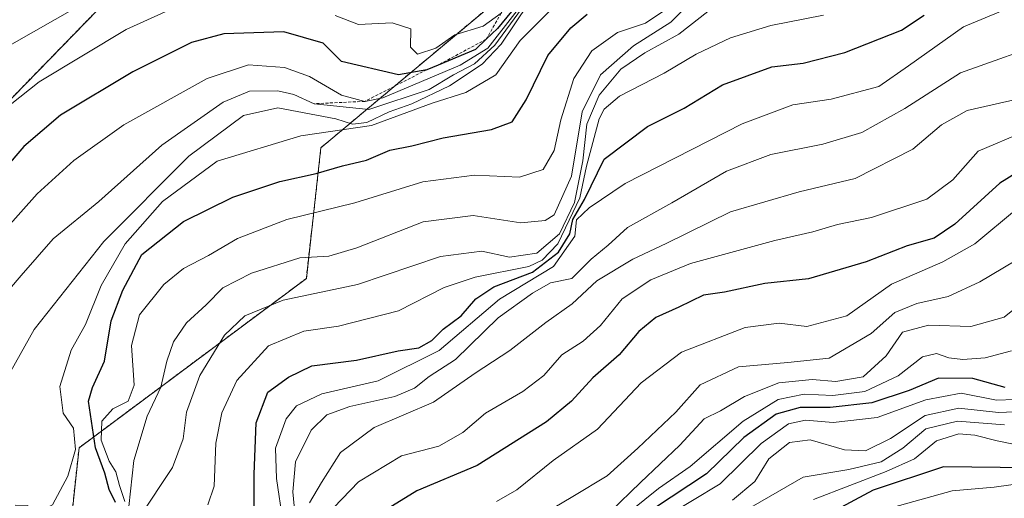
# Model space of a CAD drawing. Units: metres. Extents: x 645103 to 648581, y 4723013 to 4725399.
# Drawn here: x 647623 to 647786, y 4725010 to 4725089 of the extents above; entities that cross this region are included whole.
import ezdxf

# ---------------------------------------------------------------- set-up
doc = ezdxf.new("R2010")
doc.units = ezdxf.units.M
doc.header["$MEASUREMENT"] = 0
doc.linetypes.add('TRAZOS', pattern=[0.75, 0.5, -0.25])
for name, color, linetype, lineweight in [('Arbolado forestal', 92, 'TRAZOS', 0), ('Arbolado forestal CxS', 92, 'Continuous', 0), ('Curva de nivel maestra', 36, 'Continuous', 30), ('Curva de nivel normal', 36, 'Continuous', 0), ('Escarpado lineal', 39, 'TRAZOS', 0)]:
    doc.layers.add(name, color=color, linetype=linetype, lineweight=lineweight)

# ---------------------------------------------------------------- blocks, each defined once
blk = doc.blocks.new('*U164')
at = {"layer": 'Curva de nivel normal', "color": 36, "linetype": 'Continuous', "lineweight": 0}
blk.add_polyline3d([(647789.25, 4725018.98, 505), (647784.72, 4725019.93, 505), (647781.05, 4725020.86, 505), (647778.39, 4725021.06, 505), (647774.72, 4725019.88, 505), (647771.05, 4725016.96, 505), (647766.39, 4725014.82, 505), (647754.39, 4725010.22, 505)], dxfattribs=at)
blk = doc.blocks.new('*U166')
at = {"layer": 'Curva de nivel normal', "color": 36, "linetype": 'Continuous', "lineweight": 0}
blk.add_polyline3d([(647787.06, 4725034.74, 530), (647782.72, 4725033.58, 530), (647779.05, 4725033.34, 530), (647776.72, 4725033.61, 530), (647774.72, 4725034.3, 530), (647772.39, 4725033.76, 530), (647768.39, 4725030.64, 530), (647762.86, 4725028.02, 530), (647757.61, 4725027.37, 530), (647752.86, 4725027.59, 530), (647748.57, 4725026.72, 530), (647742.82, 4725023.13, 530), (647734.07, 4725015.68, 530), (647728.85, 4725012.02, 530), (647724.33, 4725008.42, 530)], dxfattribs=at)
blk = doc.blocks.new('*U172')
at = {"layer": 'Curva de nivel normal', "color": 36, "linetype": 'Continuous', "lineweight": 0}
blk.add_polyline3d([(647790.62, 4725026.82, 520), (647784.62, 4725026.59, 520), (647778.78, 4725027.74, 520), (647772.92, 4725026.68, 520), (647764.93, 4725023.74, 520), (647757.67, 4725022.95, 520), (647753.12, 4725023.32, 520), (647750.28, 4725022.7, 520), (647745.8, 4725019.47, 520), (647739.02, 4725012.8, 520), (647729.9, 4725007.34, 520)], dxfattribs=at)
blk = doc.blocks.new('*U174')
at = {"layer": 'Curva de nivel normal', "color": 36, "linetype": 'Continuous', "lineweight": 0}
blk.add_polyline3d([(647741.05, 4725010.12, 515), (647744.72, 4725013.21, 515), (647747.05, 4725016.92, 515), (647750.43, 4725019.63, 515), (647753.84, 4725020.08, 515), (647759.52, 4725018.41, 515), (647762.99, 4725018.23, 515), (647767.11, 4725020.28, 515), (647772.86, 4725024.06, 515), (647778.36, 4725025.32, 515), (647784.94, 4725024.57, 515), (647792.75, 4725024.89, 515)], dxfattribs=at)
blk = doc.blocks.new('*U204')
at = {"layer": 'Curva de nivel normal', "color": 36, "linetype": 'Continuous', "lineweight": 0}
blk.add_polyline3d([(647789.73, 4725013.02, 495), (647784.22, 4725012.27, 495), (647777.3, 4725011.64, 495), (647767.63, 4725008.94, 495)], dxfattribs=at)
blk = doc.blocks.new('*U205')
at = {"layer": 'Curva de nivel normal', "color": 36, "linetype": 'Continuous', "lineweight": 0}
blk.add_polyline3d([(647785.92, 4725022.56, 510), (647778.18, 4725023.14, 510), (647772.97, 4725021.9, 510), (647769.13, 4725018.69, 510), (647765.55, 4725016.45, 510), (647760.25, 4725015.18, 510), (647752.72, 4725013.89, 510), (647744.13, 4725008.98, 510)], dxfattribs=at)
blk = doc.blocks.new('*U212')
at = {"layer": 'Curva de nivel maestra', "color": 36, "linetype": 'Continuous', "lineweight": 30}
blk.add_polyline3d([(647786.01, 4725028.72, 525), (647780.7, 4725030.2, 525), (647775.02, 4725030.24, 525), (647770.17, 4725028.19, 525), (647764.04, 4725026.15, 525), (647757.19, 4725025.4, 525), (647752.23, 4725025.42, 525), (647748.26, 4725024.28, 525), (647742.9, 4725020.47, 525), (647736.79, 4725014.44, 525), (647728.01, 4725008.68, 525)], dxfattribs=at)
blk = doc.blocks.new('*U216')
at = {"layer": 'Curva de nivel maestra', "color": 36, "linetype": 'Continuous', "lineweight": 30}
blk.add_polyline3d([(647789.85, 4725015.47, 500), (647775.85, 4725015.64, 500), (647764.23, 4725011.74, 500), (647757.41, 4725008.11, 500)], dxfattribs=at)

msp = doc.modelspace()

# ---------------------------------------------------------------- linework, layer by layer
at = {"layer": 'Arbolado forestal', "color": 92, "linetype": 'TRAZOS', "lineweight": 0}
msp.add_polyline3d([(647616.53, 4725070.63, 629.38), (647673.97, 4725129.69, 655.52), (647689.92, 4725136.08, 658.59), (647723.43, 4725161.61, 652.66), (647717.04, 4725168.8, 659.3), (647740.18, 4725191.94, 661.46), (647744.97, 4725225.46, 679.96), (647756.93, 4725230.25, 680.18), (647773.69, 4725227.06, 675.08), (647784.05, 4725199.92, 654.55), (647785.65, 4725159.22, 622.98), (647782.46, 4725127.3, 600.97), (647763.31, 4725121.71, 611.33), (647747.36, 4725137.67, 624.49), (647712.26, 4725100.96, 616.61), (647673.17, 4725068.24, 602.49), (647670.77, 4725046.69, 586.71), (647633.28, 4725018.76, 603.28), (647630.09, 4724989.23, 596.98), (647559.61, 4724973.66, 570.68)], dxfattribs=at)
at = {"layer": 'Arbolado forestal CxS', "color": 92, "linetype": 'Continuous', "lineweight": 0}
for points in [[(647616.53, 4725070.63, 629.38), (647673.97, 4725129.69, 655.53), (647689.92, 4725136.08, 658.59), (647723.43, 4725161.61, 652.66), (647717.05, 4725168.8, 659.3), (647740.18, 4725191.94, 661.46), (647744.97, 4725225.46, 679.96), (647756.93, 4725230.25, 680.18), (647773.69, 4725227.06, 675.08), (647784.06, 4725199.92, 654.55), (647785.65, 4725159.22, 622.98), (647782.46, 4725127.3, 600.97), (647763.31, 4725121.71, 611.33), (647747.36, 4725137.67, 624.49), (647712.26, 4725100.96, 616.6), (647673.17, 4725068.24, 602.5), (647670.78, 4725046.69, 586.71), (647633.28, 4725018.76, 603.28), (647630.09, 4724989.23, 596.98), (647559.61, 4724973.66, 570.68)], [(647559.61, 4724973.66, 570.68), (647630.09, 4724989.23, 596.98), (647633.28, 4725018.76, 603.28), (647670.78, 4725046.69, 586.71), (647673.17, 4725068.24, 602.5), (647712.26, 4725100.96, 616.6), (647747.36, 4725137.67, 624.49), (647763.31, 4725121.71, 611.33), (647782.46, 4725127.3, 600.97), (647785.65, 4725159.22, 622.98), (647784.06, 4725199.92, 654.55), (647773.69, 4725227.06, 675.08), (647756.93, 4725230.25, 680.18), (647744.97, 4725225.46, 679.96), (647740.18, 4725191.94, 661.46), (647717.05, 4725168.8, 659.3), (647723.43, 4725161.61, 652.66), (647689.92, 4725136.08, 658.59), (647673.97, 4725129.69, 655.53), (647616.53, 4725070.63, 629.38)]]:
    msp.add_polyline3d(points, dxfattribs=at)
at = {"layer": 'Curva de nivel maestra', "color": 36, "linetype": 'Continuous', "lineweight": 30}
for points in [[(647705.38, 4725091.68, 625), (647702.28, 4725087.93, 625), (647700.45, 4725086.15, 625), (647698.68, 4725084.44, 625), (647692.53, 4725081.89, 625), (647690.62, 4725081.1, 625), (647685.97, 4725080.28, 625), (647676.58, 4725082.45, 625), (647673.55, 4725085.52, 625), (647667.07, 4725087.36, 625), (647657.16, 4725087.05, 625), (647651.81, 4725085.62, 625), (647642.13, 4725080.78, 625), (647630.25, 4725073.64, 625), (647624.16, 4725068.43, 625), (647620.91, 4725064.68, 625)], [(647639.29, 4725009.75, 600), (647638.24, 4725011.89, 600), (647637.53, 4725014.57, 600), (647636, 4725018.77, 600), (647634.82, 4725026.44, 600), (647635.5, 4725028.68, 600), (647637.49, 4725033.02, 600), (647638.59, 4725039.68, 600), (647640.53, 4725044.75, 600), (647643.64, 4725050.62, 600), (647650.51, 4725056.08, 600), (647658.67, 4725060.11, 600), (647666.39, 4725062.7, 600), (647672.39, 4725063.98, 600), (647676.72, 4725065.28, 600), (647680.7, 4725066.21, 600), (647684.52, 4725067.85, 600), (647688.17, 4725068.59, 600), (647693.32, 4725069.91, 600), (647701.32, 4725071.26, 600), (647704.72, 4725072.51, 600), (647707.02, 4725076.16, 600), (647710.58, 4725083.48, 600), (647714.38, 4725088.05, 600), (647717.08, 4725090.26, 600)], [(647662.15, 4725007.55, 575), (647662.14, 4725014.39, 575), (647662.48, 4725022.89, 575), (647664.44, 4725027.94, 575), (647667.85, 4725030.4, 575), (647671.7, 4725032.3, 575), (647679.07, 4725033.22, 575), (647685.92, 4725034.76, 575), (647689.3, 4725035.25, 575), (647691.47, 4725036.46, 575), (647693.36, 4725038.35, 575), (647696.33, 4725040.55, 575), (647698.7, 4725043.3, 575), (647701.72, 4725045.32, 575), (647708.05, 4725047.74, 575), (647712.36, 4725051.04, 575), (647714.23, 4725054.06, 575), (647714.74, 4725056.4, 575), (647716.65, 4725059.73, 575), (647719.88, 4725066.38, 575), (647727.06, 4725071.76, 575), (647733.11, 4725074.76, 575), (647739.42, 4725078.65, 575), (647747.54, 4725081.58, 575), (647752.73, 4725082.21, 575), (647759.61, 4725083.97, 575), (647768.91, 4725087.64, 575), (647772.68, 4725090.1, 575)], [(647794.54, 4725068.22, 550), (647785.16, 4725062.39, 550), (647777.72, 4725055.63, 550), (647774.29, 4725053.35, 550), (647769.88, 4725052.05, 550), (647763.1, 4725049.43, 550), (647753.58, 4725046.65, 550), (647746.37, 4725045.87, 550), (647739.72, 4725044.43, 550), (647736.28, 4725043.91, 550), (647732.21, 4725041.95, 550), (647728.4, 4725040.25, 550), (647725.62, 4725037.95, 550), (647722.39, 4725034.09, 550), (647718.04, 4725030.28, 550), (647714.49, 4725026.46, 550), (647710.37, 4725023.03, 550), (647698.94, 4725015.81, 550), (647689.02, 4725011.63, 550), (647682.86, 4725007.85, 550)]]:
    msp.add_polyline3d(points, dxfattribs=at)
at = {"layer": 'Curva de nivel normal', "color": 36, "linetype": 'Continuous', "lineweight": 0}
for points in [[(647737.69, 4725095.96, 590), (647730.88, 4725088.97, 590), (647724.72, 4725085.06, 590), (647719.27, 4725080.26, 590), (647716.24, 4725074.16, 590), (647714.5, 4725063.56, 590), (647711.64, 4725057.18, 590), (647710.15, 4725056.27, 590), (647706.14, 4725055.86, 590), (647698.27, 4725057.06, 590), (647690.06, 4725056.02, 590), (647679.11, 4725051.72, 590), (647674.46, 4725050.38, 590), (647669.72, 4725050.07, 590), (647661.72, 4725047.57, 590), (647657.01, 4725045.12, 590), (647654.23, 4725042.34, 590), (647651.01, 4725039.38, 590), (647648.88, 4725036.26, 590), (647647.74, 4725033.02, 590), (647646.77, 4725028.77, 590), (647644.51, 4725023.95, 590), (647642.3, 4725016.64, 590), (647641.21, 4725006.52, 590)], [(647622.72, 4725009.28, 605), (647624.72, 4725009.24, 605), (647626.72, 4725008.19, 605), (647628.89, 4725009.35, 605), (647631.44, 4725014.08, 605), (647632.7, 4725018.5, 605), (647632.37, 4725022, 605), (647630.65, 4725024.48, 605), (647630.09, 4725028.84, 605), (647631.96, 4725034.86, 605), (647634.34, 4725039.11, 605), (647636.95, 4725045.55, 605), (647640.9, 4725052.4, 605), (647647.02, 4725059.36, 605), (647656.05, 4725066.06, 605), (647669.84, 4725070.22, 605), (647681.53, 4725071.93, 605), (647691.5, 4725075.6, 605), (647697.05, 4725077.36, 605), (647702.05, 4725080.27, 605), (647706.05, 4725085.95, 605), (647713.72, 4725093.67, 605)], [(647650.39, 4725091.98, 630), (647641.06, 4725087.77, 630), (647626.73, 4725079.12, 630), (647618.93, 4725073.02, 630)], [(647706.28, 4725091.15, 615), (647701.85, 4725085.15, 615), (647698.5, 4725082.07, 615), (647695.05, 4725080.29, 615), (647691.05, 4725077.84, 615), (647681.05, 4725074.53, 615), (647672.05, 4725075.51, 615), (647668.72, 4725077.02, 615), (647666.05, 4725077.65, 615), (647661.39, 4725077.58, 615), (647657.05, 4725075.78, 615), (647646.93, 4725068.67, 615), (647636.55, 4725059.37, 615), (647629.03, 4725053.22, 615), (647623.71, 4725047.16, 615), (647619.86, 4725042.64, 615)], [(647620.47, 4725028.62, 610), (647625.86, 4725038.28, 610), (647637.39, 4725052.78, 610), (647651.39, 4725066.88, 610), (647660.39, 4725073.54, 610), (647666.05, 4725074.85, 610), (647675.66, 4725073.02, 610), (647678.4, 4725072.14, 610), (647680.76, 4725072.4, 610), (647684.44, 4725074.15, 610), (647688.16, 4725075.5, 610), (647694.38, 4725078.46, 610), (647699.76, 4725082.02, 610), (647702.9, 4725085.35, 610), (647707.41, 4725092.04, 610)], [(647705.52, 4725090.89, 620), (647700.71, 4725084.67, 620), (647696.14, 4725081.89, 620), (647683.41, 4725076.49, 620), (647680.41, 4725075.9, 620), (647676.58, 4725076.9, 620), (647671.27, 4725080.01, 620), (647667.15, 4725081.46, 620), (647661.24, 4725081.93, 620), (647654.39, 4725079.68, 620), (647640.68, 4725072.01, 620), (647632.43, 4725066.15, 620), (647626.4, 4725060.67, 620), (647620.57, 4725054.12, 620)], [(647622.19, 4725085.31, 635), (647632.93, 4725091.45, 635)], [(647640.83, 4725009.92, 595), (647639.95, 4725012.54, 595), (647639.34, 4725014.79, 595), (647638.24, 4725016.54, 595), (647636.91, 4725020.03, 595), (647637.03, 4725023.13, 595), (647638.88, 4725025.16, 595), (647641.37, 4725026.44, 595), (647642.36, 4725029.06, 595), (647641.92, 4725035.61, 595), (647643.24, 4725040.68, 595), (647647.29, 4725045.68, 595), (647650.52, 4725048.35, 595), (647654.63, 4725050.48, 595), (647659.42, 4725053.3, 595), (647667.54, 4725056.4, 595), (647678.76, 4725059.18, 595), (647690, 4725062.62, 595), (647698.53, 4725063.74, 595), (647705.9, 4725063.41, 595), (647709.84, 4725064.65, 595), (647711.66, 4725067.77, 595), (647712.73, 4725072.87, 595), (647714.9, 4725079.68, 595), (647717.87, 4725084.23, 595), (647722.11, 4725087.26, 595), (647726.68, 4725088.78, 595), (647730.53, 4725091.4, 595)], [(647643.28, 4725007.34, 585), (647648.69, 4725015.48, 585), (647650.45, 4725020.26, 585), (647650.99, 4725024.66, 585), (647653.2, 4725030.68, 585), (647657.27, 4725037.35, 585), (647660.62, 4725040.52, 585), (647666.96, 4725043.1, 585), (647679.22, 4725045.67, 585), (647692.9, 4725050.33, 585), (647699.7, 4725051.18, 585), (647704.3, 4725050.22, 585), (647708.79, 4725050.85, 585), (647712.5, 4725054.07, 585), (647715.01, 4725059.24, 585), (647716.36, 4725066.1, 585), (647717.05, 4725072.11, 585), (647719.06, 4725076.93, 585), (647722.64, 4725081.2, 585), (647726.61, 4725083.89, 585), (647732.21, 4725087, 585), (647738.75, 4725092.09, 585)], [(647788.55, 4725092.11, 570), (647779.18, 4725088.21, 570), (647770.11, 4725081.76, 570), (647765.17, 4725078.36, 570), (647757.33, 4725076.28, 570), (647751.02, 4725075.33, 570), (647742.64, 4725072.2, 570), (647723.37, 4725062.35, 570), (647717.43, 4725058.35, 570), (647715.35, 4725056.35, 570), (647715.05, 4725053.68, 570), (647711.56, 4725048.68, 570), (647702.63, 4725043.26, 570), (647692.7, 4725034.8, 570), (647682.62, 4725029.82, 570), (647673.33, 4725027.65, 570), (647669.12, 4725025.67, 570), (647667.44, 4725023.54, 570), (647665.66, 4725018.68, 570), (647665.84, 4725013.68, 570), (647666.91, 4725006.68, 570)], [(647654.53, 4725009.36, 580), (647655.59, 4725012.42, 580), (647655.82, 4725019.53, 580), (647656.82, 4725024.55, 580), (647659.32, 4725029.83, 580), (647664.51, 4725035.55, 580), (647670.34, 4725038.01, 580), (647676.09, 4725038.82, 580), (647685.98, 4725041.33, 580), (647693.48, 4725045.2, 580), (647698.64, 4725046.9, 580), (647707.47, 4725048.64, 580), (647709.67, 4725049.72, 580), (647712.25, 4725052.39, 580), (647714.1, 4725056.28, 580), (647715.9, 4725060, 580), (647716.97, 4725065.19, 580), (647719.08, 4725073, 580), (647719.87, 4725074.63, 580), (647722.44, 4725076.76, 580), (647729.8, 4725080.56, 580), (647735.05, 4725083.69, 580), (647740.72, 4725086.37, 580), (647747.39, 4725088.4, 580), (647756.05, 4725090.12, 580)], [(647702.91, 4725090.46, 630), (647699.94, 4725088.32, 630), (647695.27, 4725086.87, 630), (647692.1, 4725084.66, 630), (647689.13, 4725083.69, 630), (647687.97, 4725084.86, 630), (647688.03, 4725087.84, 630), (647684.93, 4725088.87, 630), (647679.39, 4725088.58, 630), (647675.51, 4725090.08, 630)], [(647794.13, 4725086.11, 565), (647778.67, 4725080.6, 565), (647769.46, 4725074.71, 565), (647762.38, 4725070.77, 565), (647755.94, 4725068.85, 565), (647747.39, 4725067.15, 565), (647740.05, 4725064.36, 565), (647731.05, 4725059.17, 565), (647723.72, 4725055.09, 565), (647720.56, 4725052.17, 565), (647717.75, 4725049.86, 565), (647714.56, 4725046.69, 565), (647711.05, 4725045.98, 565), (647708.05, 4725044.28, 565), (647702.39, 4725040.21, 565), (647695.39, 4725033.32, 565), (647691.02, 4725030.5, 565), (647688.6, 4725028.58, 565), (647685.36, 4725027.24, 565), (647677.95, 4725025.58, 565), (647674.14, 4725024.2, 565), (647671.55, 4725021.64, 565), (647668.96, 4725016.43, 565), (647668.54, 4725011.5, 565), (647669.19, 4725004.61, 565)], [(647788.02, 4725076.25, 560), (647779.77, 4725074.38, 560), (647775.51, 4725072.05, 560), (647770.8, 4725068.01, 560), (647761.29, 4725063.15, 560), (647752.05, 4725060.99, 560), (647740.72, 4725057.65, 560), (647730.14, 4725052.44, 560), (647724.63, 4725049.88, 560), (647718.68, 4725046.32, 560), (647714.6, 4725042.51, 560), (647710.28, 4725039.43, 560), (647704.31, 4725034.82, 560), (647698.62, 4725031.05, 560), (647691.72, 4725026.29, 560), (647681.96, 4725022.1, 560), (647676.41, 4725017.97, 560), (647673.25, 4725013.02, 560), (647671.29, 4725009.68, 560)], [(647789.12, 4725070.88, 555), (647781.58, 4725067.68, 555), (647777.38, 4725062.96, 555), (647773.13, 4725059.77, 555), (647763.96, 4725056.76, 555), (647758.35, 4725055.6, 555), (647754.29, 4725054.36, 555), (647748.05, 4725052.94, 555), (647734.11, 4725049.13, 555), (647727.6, 4725046.46, 555), (647722.84, 4725043.31, 555), (647719.31, 4725038.92, 555), (647716.45, 4725036.37, 555), (647712.92, 4725034.08, 555), (647709.94, 4725030.7, 555), (647706.48, 4725028.02, 555), (647700.34, 4725024.49, 555), (647696.57, 4725021.29, 555), (647692.61, 4725019.02, 555), (647686.44, 4725017.44, 555), (647679.39, 4725013.14, 555), (647675.29, 4725008.92, 555)], [(647702.11, 4725009.88, 545), (647705.49, 4725011.83, 545), (647711.46, 4725016.64, 545), (647718.79, 4725021.84, 545), (647726, 4725029.45, 545), (647732.62, 4725034.54, 545), (647743.12, 4725038.62, 545), (647748.73, 4725039.32, 545), (647753.3, 4725038.79, 545), (647759.92, 4725040.54, 545), (647767.27, 4725045.77, 545), (647775.72, 4725049.43, 545), (647781.05, 4725052.4, 545), (647787.91, 4725058.14, 545)], [(647707.05, 4725006.17, 540), (647714.72, 4725010.73, 540), (647720.4, 4725014.11, 540), (647725.43, 4725018.71, 540), (647731.73, 4725024.62, 540), (647735.72, 4725029.13, 540), (647742.04, 4725032.13, 540), (647746.43, 4725032.47, 540), (647750.19, 4725032.82, 540), (647756.98, 4725033.53, 540), (647763.94, 4725037.59, 540), (647767.83, 4725041.05, 540), (647771.45, 4725042.58, 540), (647776.64, 4725043.7, 540), (647781.83, 4725046.14, 540), (647787.66, 4725049.6, 540)], [(647791.32, 4725044.7, 535), (647785.87, 4725040.33, 535), (647780.37, 4725038.78, 535), (647773.4, 4725039, 535), (647769.12, 4725037.83, 535), (647766.4, 4725033.94, 535), (647762.58, 4725030.45, 535), (647758.12, 4725029.67, 535), (647754.17, 4725030.04, 535), (647748.7, 4725029.46, 535), (647743.06, 4725027.21, 535), (647739.08, 4725024.88, 535), (647736.39, 4725023.55, 535), (647732.39, 4725019.17, 535), (647725.89, 4725013.05, 535), (647715.88, 4725003.33, 535)]]:
    msp.add_polyline3d(points, dxfattribs=at)
at = {"layer": 'Escarpado lineal', "color": 39, "linetype": 'TRAZOS', "lineweight": 0}
msp.add_polyline3d([(647731.8, 4725140.09, 632.86), (647733.03, 4725136.07, 632.86), (647733.84, 4725127.98, 632.86), (647732.82, 4725125.49, 632.86), (647727.16, 4725120.5, 632.86), (647722.19, 4725116.61, 632.86), (647717.62, 4725112.8, 632.86), (647710.26, 4725103.09, 632.86), (647706.61, 4725098.03, 632.86), (647702.91, 4725090.46, 632.86), (647700.45, 4725086.15, 632.86), (647692.53, 4725081.89, 632.86), (647690.62, 4725081.1, 632.86), (647680.41, 4725075.9, 632.86), (647672.05, 4725075.51, 632.86)], dxfattribs=at)

# ---------------------------------------------------------------- block references
at = {"layer": 'Curva de nivel maestra', "color": 36, "linetype": 'Continuous', "lineweight": 30}
for name in ['*U216', '*U212']:
    msp.add_blockref(name, (0, 0), dxfattribs=at)
at = {"layer": 'Curva de nivel normal', "color": 36, "linetype": 'Continuous', "lineweight": 0}
for name in ['*U204', '*U164', '*U205', '*U174', '*U172', '*U166']:
    msp.add_blockref(name, (0, 0), dxfattribs=at)

doc.saveas('drawing.dxf')
